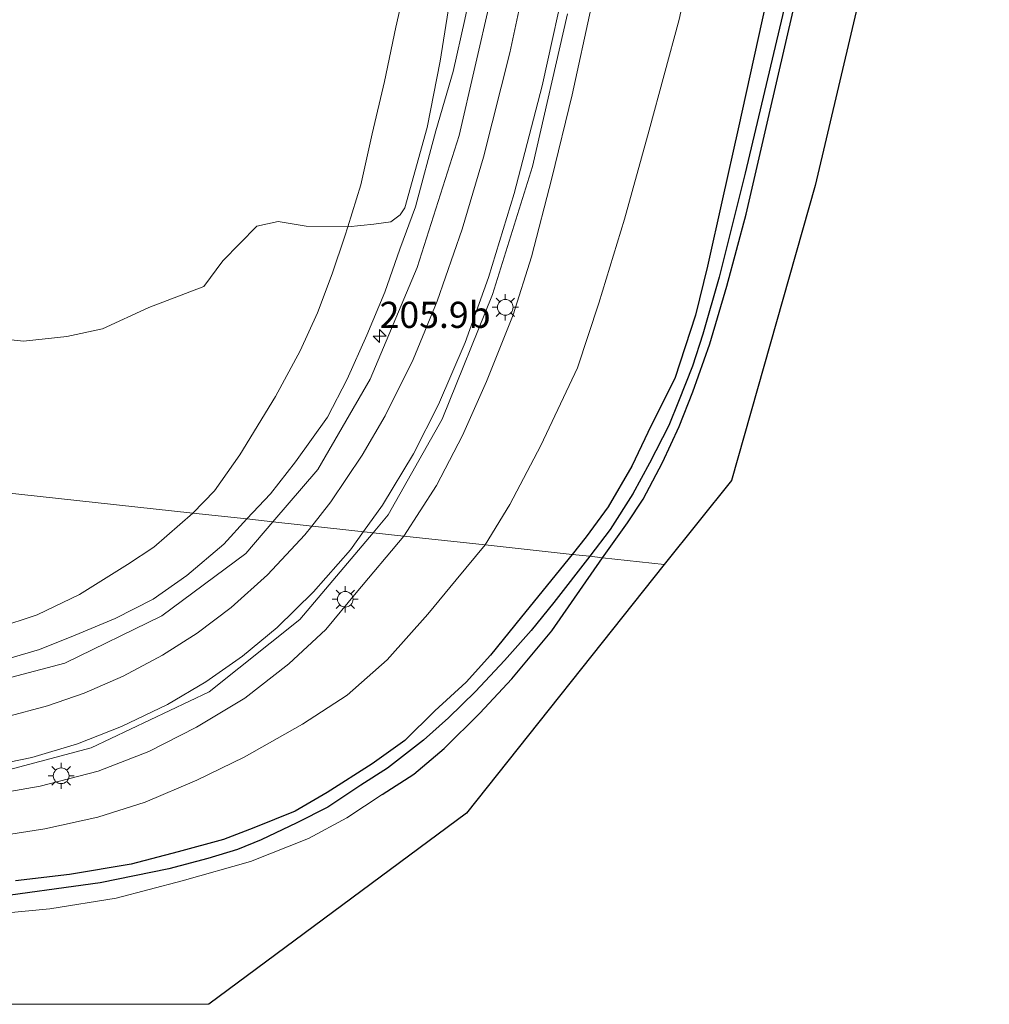
# Model space of a CAD drawing. Units: metres. Extents: x 196911 to 198562, y 468750 to 475000.
# Drawn here: x 198428 to 198520, y 468750 to 468844 of the extents above; entities that cross this region are included whole.
import ezdxf
from ezdxf.enums import TextEntityAlignment as Align

# ---------------------------------------------------------------- set-up
doc = ezdxf.new("R2010")
doc.units = ezdxf.units.M
doc.linetypes.add('IE-TERREINAFSCHEIDING', pattern=[10, 8, -2])
doc.layers.get('0').update_dxf_attribs({"lineweight": 25})
for name, color, linetype, lineweight in [('B-ME-AM-KILOMETR-S-B1', 7, 'Continuous', 18), ('B-ME-GR-BOMENSTRUIKEN-GV-B6', 93, 'Continuous', 18), ('B-ME-GW-INSTEEKWATERGANG-L-B1', 10, 'Continuous', 25), ('B-ME-GW-KRUINLIJN-L-B1', 93, 'Continuous', 18), ('B-ME-GW-TEENLIJN-L-B1', 93, 'Continuous', 18), ('B-ME-GW-WATERGANG-GREPPEL-L-B1', 10, 'Continuous', 25), ('B-ME-IE-GRASLAND-GV-B6', 93, 'Continuous', 18), ('B-ME-IE-GRONDWERKLIJN-GROND_INGERICHT-GV-B6', 253, 'Continuous', 18), ('B-ME-IE-HULPGEOMETRIE-L-B1', 53, 'Continuous', 18), ('B-ME-IE-MEUBILAIR_WEGMEUBILAIR-LICHTMAST-S-B1', 8, 'Continuous', 18), ('B-ME-IE-TERREINAFSCHEIDING-RASTERHEKWERK-L-B1', 8, 'IE-TERREINAFSCHEIDING', 18), ('B-ME-KG-KADASTRAAL-OPNAMEDTMGRENS-L-B1', 10, 'Continuous', 25), ('B-ME-VH-VERH_SOORT-BITUMEN-GV-B6', 8, 'IE-TERREINAFSCHEIDING-NATUURLIJK-HOUTWAL', 18), ('B-ME-VW-MARKERING-STREEP-015-L-B1', 7, 'Continuous', 18)]:
    doc.layers.add(name, color=color, linetype=linetype, lineweight=lineweight)
doc.styles.add('NLCS-ISO', font='NLCS-ISO.TTF')
doc.linetypes.add('IE-TERREINAFSCHEIDING-NATUURLIJK-HOUTWAL', pattern='A,7,-1.5,[67,NLCS.SHX,S=0.75,R=45,X=0,Y=0],-1.5,7,-1.5,[70,NLCS.SHX,S=0.75,R=0,X=0,Y=0],-1.5', length=20)

# ---------------------------------------------------------------- blocks, each defined once
blk = doc.blocks.new('hecto')
for p, q in [((0, 0.625), (-0.625, 0)), ((0, -0.625), (0, 0.625)), ((-0.625, 0), (0.625, 0)), ((0.625, 0), (0, -0.625))]:
    blk.add_line(p, q)
blk = doc.blocks.new('lantaarnpaal')
for p, q in [((0, 0.75), (0, 1.25)), ((-0.75, 0), (-1.25, 0)), ((-0.884, 0.884), (-0.53, 0.53)), ((0.53, 0.53), (0.884, 0.884)), ((0.75, 0), (1.25, 0)), ((-0.53, -0.53), (-0.884, -0.884)), ((0, -0.75), (0, -1.25)), ((0.53, -0.53), (0.884, -0.884))]:
    blk.add_line(p, q)
blk.add_circle((0, 0), 0.75)

msp = doc.modelspace()

# ---------------------------------------------------------------- linework, layer by layer
at = {"layer": 'B-ME-GR-BOMENSTRUIKEN-GV-B6'}
for points in [[(198465.064, 468849.593, 8.594), (198463.679, 468843.516, 8.597), (198462.615, 468838.318, 8.549), (198461.412, 468833.313, 8.363), (198460.334, 468828.439, 8.336), (198459.087, 468824.422, 8.312), (198455.098, 468824.496, 8.165), (198452.427, 468824.942, 8.165), (198450.382, 468824.483, 8.165), (198447.121, 468821.176, 8.12), (198445.301, 468818.711, 8.057), (198440.036, 468816.712, 8.063), (198435.601, 468814.645, 8.06), (198432.181, 468813.912, 8.027), (198428.036, 468813.491, 7.979), (198425.349, 468813.748, 7.943)], [(198469.37, 468849.35, 10.061), (198467.93, 468840.267, 9.956), (198466.67, 468833.936, 9.899), (198464.537, 468826.252, 9.887), (198464.084, 468825.569, 9.71), (198463.193, 468824.9, 9.515), (198461.589, 468824.661, 9.143), (198459.087, 468824.422, 8.312), (198460.334, 468828.439, 8.336), (198461.412, 468833.313, 8.363), (198462.615, 468838.318, 8.549), (198463.679, 468843.516, 8.597), (198465.064, 468849.593, 8.594)]]:
    msp.add_polyline3d(points, dxfattribs=at)
at = {"layer": 'B-ME-GW-INSTEEKWATERGANG-L-B1'}
for points in [[(198516.429, 468911.225, 8.129), (198515.152, 468910.921, 8.138), (198513.988, 468909.987, 8.165), (198513.319, 468908.657, 8.165), (198512.968, 468907.125, 8.156), (198512.023, 468903.638, 8.129), (198509.312, 468890.853, 8.063), (198506.386, 468877.976, 8.057), (198502.219, 468860.045, 8.021), (198499.525, 468847.737, 7.991), (198496.47, 468833.812, 7.949), (198494.962, 468827.094, 7.922), (198493.529, 468820.661, 7.898), (198492.383, 468815.973, 7.892), (198490.378, 468809.901, 7.817), (198488.128, 468805.401, 7.799), (198486.288, 468801.515, 7.799), (198483.999, 468797.615, 7.793), (198481.915, 468794.736, 7.775), (198480.578, 468793.065, 7.766)], [(198483.458, 468792.751, 7.796), (198485.877, 468796.078, 7.754), (198487.366, 468798.347, 7.76), (198489.228, 468801.86, 7.754), (198490.801, 468805.32, 7.769), (198492.115, 468808.622, 7.775), (198493.75, 468813.229, 7.793), (198495.364, 468818.725, 7.808), (198497.216, 468825.642, 7.796), (198499.33, 468834.755, 7.826), (198501.808, 468845.505, 7.85), (198504.53, 468856.824, 7.913), (198507.378, 468868.713, 7.958), (198510.175, 468880.912, 7.97), (198513.737, 468896.771, 8.111), (198515.628, 468905.442, 8.06), (198516.186, 468906.381, 8.06), (198517.054, 468906.828, 8.033), (198518.225, 468906.852, 8.027)], [(198480.578, 468793.065, 7.766), (198475.726, 468787.09, 7.754), (198472.732, 468783.432, 7.751), (198470.427, 468780.824, 7.739), (198467.434, 468778.097, 7.787), (198464.549, 468775.247, 7.748), (198461.422, 468773.021, 7.727), (198457.106, 468770.273, 7.712), (198454.051, 468768.495, 7.718), (198450.105, 468766.881, 7.709), (198447.174, 468765.787, 7.733), (198442.849, 468764.587, 7.727), (198438.336, 468763.43, 7.703), (198432.449, 468762.411, 7.7), (198427.278, 468761.829, 7.727)], [(198480.578, 468793.065, 7.766), (198475.726, 468787.09, 7.754), (198472.732, 468783.432, 7.751), (198470.427, 468780.824, 7.739), (198467.434, 468778.097, 7.787), (198464.549, 468775.247, 7.748), (198461.422, 468773.021, 7.727), (198457.106, 468770.273, 7.712), (198454.051, 468768.495, 7.718), (198450.105, 468766.881, 7.709), (198447.174, 468765.787, 7.733), (198442.849, 468764.587, 7.727), (198438.336, 468763.43, 7.703), (198432.449, 468762.411, 7.7), (198427.278, 468761.829, 7.727)], [(198462.383, 468770.075, 7.898), (198465.406, 468772.033, 7.907), (198468.317, 468774.471, 7.874), (198471.729, 468777.853, 7.844), (198474.802, 468781.152, 7.766), (198478.615, 468785.76, 7.778), (198483.458, 468792.751, 7.796)]]:
    msp.add_polyline3d(points, dxfattribs=at)
at = {"layer": 'B-ME-GW-KRUINLIJN-L-B1'}
for points in [[(198507.69, 468930.422, 12.443), (198503.152, 468931.504, 12.488), (198500.83, 468931.403, 12.527), (198498.712, 468930.545, 12.581), (198497.257, 468929.207, 12.62), (198495.818, 468927.658, 12.614), (198494.676, 468925.93, 12.611), (198493.699, 468923.152, 12.641), (198493.078, 468919.723, 12.626), (198492.687, 468916.251, 12.569), (198491.539, 468906.14, 12.341), (198489.922, 468891.432, 11.996), (198488.309, 468878.193, 11.585), (198486.197, 468865.528, 11.366), (198484.383, 468854.424, 11.096), (198482.392, 468845.419, 11.018), (198480.579, 468837.063, 10.793), (198478.608, 468829.075, 10.625), (198476.657, 468821.558, 10.457), (198474.906, 468815.991, 10.283), (198472.374, 468809.613, 10.19), (198470.078, 468804.458, 10.187), (198467.58, 468799.672, 10.091), (198464.45, 468794.824, 9.986)], [(198449.428, 468796.462, 9.587), (198451.676, 468798.865, 9.671), (198454.093, 468801.91, 9.698), (198457.128, 468806.199, 9.722), (198459.019, 468809.827, 9.773), (198460.919, 468814.064, 9.881), (198462.62, 468818.157, 9.965), (198464.083, 468822.296, 10.073), (198465.581, 468826.342, 10.208), (198467.499, 468833.617, 10.34), (198469.16, 468839.276, 10.448), (198470.299, 468844.277, 10.523), (198471.567, 468850.33, 10.616), (198472.858, 468858.269, 10.874), (198474.385, 468865.84, 11.054), (198475.952, 468874.505, 11.24), (198477.166, 468881.96, 11.435), (198478.359, 468891.343, 11.633), (198479.204, 468900.214, 11.798), (198479.752, 468906.349, 11.966), (198479.655, 468909.628, 12.059), (198479.309, 468912.176, 12.125)], [(198376.872, 468804.064, 8.393), (198380.227, 468798.461, 8.603), (198382.554, 468795.483, 8.63), (198384.539, 468793.261, 8.693), (198386.896, 468791.068, 8.687), (198389.908, 468788.859, 8.687), (198392.799, 468787.102, 8.699), (198395.89, 468785.34, 8.732), (198399.352, 468783.933, 8.783), (198403.036, 468782.802, 8.858), (198406.723, 468782.039, 8.897), (198409.993, 468781.611, 8.885), (198414.533, 468781.431, 8.906), (198418.58, 468781.703, 9.011), (198421.96, 468782.131, 9.014), (198426.644, 468783.102, 9.125), (198429.563, 468783.955, 9.176), (198432.995, 468785.331, 9.254), (198436.817, 468786.942, 9.299), (198440.455, 468788.794, 9.323), (198443.677, 468791.047, 9.401), (198447.234, 468794.033, 9.455), (198449.428, 468796.462, 9.587)], [(198464.45, 468794.824, 9.986), (198459.884, 468789.396, 9.932), (198456.975, 468785.885, 9.875), (198453.432, 468782.595, 9.836), (198449.231, 468779.293, 9.719), (198444.605, 468776.517, 9.638), (198440.041, 468774.185, 9.572), (198435.193, 468772.31, 9.512), (198429.625, 468770.874, 9.458), (198424.707, 468770.027, 9.419), (198418.738, 468769.303, 9.401), (198413.434, 468769.035, 9.308), (198408.768, 468769.237, 9.308), (198404.496, 468769.833, 9.299), (198400.848, 468770.347, 9.284), (198397.959, 468771.13, 9.281), (198393.33, 468772.869, 9.17), (198388.749, 468774.801, 9.11), (198385.756, 468776.452, 9.092), (198381.839, 468778.941, 9.068), (198376.983, 468782.909, 9.053), (198373.76, 468786.06, 9.062), (198370.796, 468789.499, 9.095), (198367.517, 468794.218, 9.032)]]:
    msp.add_polyline3d(points, dxfattribs=at)
at = {"layer": 'B-ME-GW-TEENLIJN-L-B1'}
for points in [[(198472.236, 468793.975, 8.099), (198474.61, 468797.838, 8.174), (198477.577, 468803.488, 8.081), (198481.086, 468810.909, 8.09), (198483.108, 468817.107, 8.132), (198485.575, 468825.147, 8.141), (198487.948, 468833.672, 8.129), (198490.795, 468844.26, 8.144), (198493.633, 468857.294, 8.24), (198496.177, 468869.963, 8.312), (198497.862, 468878.93, 8.324), (198499.538, 468887.869, 8.273), (198501.161, 468896.634, 8.285), (198502.617, 468904.077, 8.297), (198503.513, 468910.211, 8.327), (198503.833, 468914.004, 8.438), (198504.055, 468916.59, 8.531), (198504.531, 468918.018, 8.525), (198505.639, 468919.402, 8.528), (198507.528, 468920.085, 8.528), (198509.244, 468919.845, 8.525), (198516.036, 468918.14, 8.504)], [(198465.064, 468849.593, 8.594), (198463.679, 468843.516, 8.597), (198462.615, 468838.318, 8.549), (198461.412, 468833.313, 8.363), (198460.334, 468828.439, 8.336), (198459.087, 468824.422, 8.312), (198458.806, 468823.518, 8.333), (198457.581, 468819.922, 8.333), (198456.182, 468816.184, 8.318), (198454.514, 468812.561, 8.282), (198452.168, 468808.169, 8.282), (198448.743, 468802.604, 8.255), (198446.314, 468799.151, 8.288), (198444.24, 468797.027, 8.273)], [(198444.24, 468797.027, 8.273), (198440.52, 468793.743, 8.222), (198437.986, 468792.094, 8.195), (198433.404, 468789.237, 8.237), (198429.36, 468787.275, 8.228), (198425.467, 468785.992, 8.213), (198422.135, 468785.198, 8.093), (198418.729, 468784.515, 8.084), (198414.402, 468784.013, 8.039), (198410.3, 468784.132, 8.021), (198407.044, 468784.576, 8.015), (198403.581, 468785.359, 8.021), (198400.507, 468786.249, 8.009), (198396.849, 468787.753, 8), (198394.196, 468789.257, 7.991), (198391.4, 468791.05, 7.982), (198387.584, 468793.545, 7.997), (198384.625, 468796.063, 8.06), (198380.945, 468799.916, 8.165), (198376.872, 468804.064, 8.393)], [(198425.767, 468766.134, 8.039), (198430.086, 468766.788, 8.075), (198435.165, 468767.925, 8.114), (198439.689, 468769.364, 8.087), (198444.623, 468771.457, 8.057), (198449.159, 468773.663, 8.099), (198454.741, 468776.817, 8.069), (198459.031, 468779.6, 8.039), (198462.862, 468782.988, 8.036), (198466.736, 468787.33, 8.051), (198469.466, 468790.622, 8.051), (198472.236, 468793.975, 8.099)]]:
    msp.add_polyline3d(points, dxfattribs=at)
at = {"layer": 'B-ME-GW-WATERGANG-GREPPEL-L-B1'}
for points in [[(198515.078, 468906.974, 6.749), (198514.106, 468903.552, 6.746), (198510.743, 468888.096, 6.746), (198506.654, 468870.966, 6.746), (198501.834, 468849.517, 6.746), (198497.136, 468829.567, 6.746), (198494.622, 468819.611, 6.746), (198493.063, 468814.159, 6.746), (198492.089, 468811.098, 6.746), (198490.733, 468807.685, 6.746), (198489.825, 468805.419, 6.746), (198487.961, 468801.797, 6.746), (198486.368, 468798.851, 6.746), (198484.19, 468795.442, 6.746), (198482.266, 468792.881, 6.746)], [(198482.266, 468792.881, 6.746), (198478.804, 468788.455, 6.746), (198476.646, 468785.783, 6.746), (198474.087, 468782.913, 6.746), (198471.318, 468779.951, 6.746), (198468.712, 468777.434, 6.746), (198466.332, 468775.276, 6.746), (198462.901, 468772.619, 6.746), (198460.327, 468770.974, 6.746), (198457.163, 468768.863, 6.746), (198454.204, 468767.374, 6.746), (198450.796, 468765.753, 6.746), (198448.534, 468764.833, 6.746), (198445.691, 468763.954, 6.806), (198441.953, 468762.971, 6.821), (198435.387, 468761.625, 6.821), (198424.221, 468760.11, 6.821)]]:
    msp.add_polyline3d(points, dxfattribs=at)
at = {"layer": 'B-ME-IE-GRASLAND-GV-B6'}
for points in [[(198483.458, 468792.751, 7.796), (198482.266, 468792.881, 6.746), (198484.19, 468795.442, 6.746), (198486.368, 468798.851, 6.746), (198487.961, 468801.797, 6.746), (198489.825, 468805.419, 6.746), (198490.733, 468807.685, 6.746), (198492.089, 468811.098, 6.746), (198493.063, 468814.159, 6.746), (198494.622, 468819.611, 6.746), (198497.136, 468829.567, 6.746), (198501.834, 468849.517, 6.746)], [(198501.834, 468849.517, 6.746), (198497.136, 468829.567, 6.746), (198494.622, 468819.611, 6.746), (198493.063, 468814.159, 6.746), (198492.089, 468811.098, 6.746), (198490.733, 468807.685, 6.746), (198489.825, 468805.419, 6.746), (198487.961, 468801.797, 6.746), (198486.368, 468798.851, 6.746), (198484.19, 468795.442, 6.746), (198482.266, 468792.881, 6.746)], [(198449.428, 468796.462, 9.587), (198444.24, 468797.027, 8.273), (198446.314, 468799.151, 8.288), (198448.743, 468802.604, 8.255), (198452.168, 468808.169, 8.282), (198454.514, 468812.561, 8.282), (198456.182, 468816.184, 8.318), (198457.581, 468819.922, 8.333), (198458.806, 468823.518, 8.333), (198459.087, 468824.422, 8.312), (198461.589, 468824.661, 9.143), (198463.193, 468824.9, 9.515), (198464.084, 468825.569, 9.71), (198464.537, 468826.252, 9.887), (198466.67, 468833.936, 9.899), (198467.93, 468840.267, 9.956), (198469.37, 468849.35, 10.061)], [(198499.525, 468847.737, 7.991), (198496.47, 468833.812, 7.949), (198494.962, 468827.094, 7.922), (198493.529, 468820.661, 7.898), (198492.383, 468815.973, 7.892), (198490.378, 468809.901, 7.817), (198488.128, 468805.401, 7.799), (198486.288, 468801.515, 7.799), (198483.999, 468797.615, 7.793), (198481.915, 468794.736, 7.775), (198480.578, 468793.065, 7.766)], [(198482.266, 468792.881, 6.746), (198480.578, 468793.065, 7.766), (198481.915, 468794.736, 7.775), (198483.999, 468797.615, 7.793), (198486.288, 468801.515, 7.799), (198488.128, 468805.401, 7.799), (198490.378, 468809.901, 7.817), (198492.383, 468815.973, 7.892), (198493.529, 468820.661, 7.898), (198494.962, 468827.094, 7.922), (198496.47, 468833.812, 7.949), (198499.525, 468847.737, 7.991)], [(198472.743, 468846.218, 10.769), (198469.736, 468833.166, 10.513), (198465.723, 468820.514, 10.213), (198461.239, 468809.824, 10.042), (198456.213, 468801.177, 9.8), (198451.919, 468796.19, 9.692), (198449.428, 468796.462, 9.587), (198451.676, 468798.865, 9.671), (198454.093, 468801.91, 9.698), (198457.128, 468806.199, 9.722), (198459.019, 468809.827, 9.773), (198460.919, 468814.064, 9.881), (198462.62, 468818.157, 9.965), (198464.083, 468822.296, 10.073), (198465.581, 468826.342, 10.208), (198467.499, 468833.617, 10.34), (198469.16, 468839.276, 10.448), (198470.299, 468844.277, 10.523)], [(198464.45, 468794.824, 9.986), (198461.517, 468795.144, 10.183), (198462.965, 468796.857, 10.21), (198468.112, 468806.001, 10.382), (198472.936, 468817.936, 10.562), (198476.757, 468830.203, 10.795), (198480.111, 468844.794, 11.067)], [(198482.392, 468845.419, 11.018), (198480.579, 468837.063, 10.793), (198478.608, 468829.075, 10.625), (198476.657, 468821.558, 10.457), (198474.906, 468815.991, 10.283), (198472.374, 468809.613, 10.19), (198470.078, 468804.458, 10.187), (198467.58, 468799.672, 10.091), (198464.45, 468794.824, 9.986)], [(198472.236, 468793.975, 8.099), (198464.45, 468794.824, 9.986), (198467.58, 468799.672, 10.091), (198470.078, 468804.458, 10.187), (198472.374, 468809.613, 10.19), (198474.906, 468815.991, 10.283), (198476.657, 468821.558, 10.457), (198478.608, 468829.075, 10.625), (198480.579, 468837.063, 10.793), (198482.392, 468845.419, 11.018)], [(198501.808, 468845.505, 7.85), (198499.33, 468834.755, 7.826), (198497.216, 468825.642, 7.796), (198495.364, 468818.725, 7.808), (198493.75, 468813.229, 7.793), (198492.115, 468808.622, 7.775), (198490.801, 468805.32, 7.769), (198489.228, 468801.86, 7.754), (198487.366, 468798.347, 7.76), (198485.877, 468796.078, 7.754), (198483.458, 468792.751, 7.796)], [(198470.299, 468844.277, 10.523), (198469.16, 468839.276, 10.448), (198467.499, 468833.617, 10.34), (198465.581, 468826.342, 10.208), (198464.083, 468822.296, 10.073), (198462.62, 468818.157, 9.965), (198460.919, 468814.064, 9.881), (198459.019, 468809.827, 9.773), (198457.128, 468806.199, 9.722), (198454.093, 468801.91, 9.698), (198451.676, 468798.865, 9.671), (198449.428, 468796.462, 9.587)], [(198480.578, 468793.065, 7.766), (198472.236, 468793.975, 8.099), (198474.61, 468797.838, 8.174), (198477.577, 468803.488, 8.081), (198481.086, 468810.909, 8.09), (198483.108, 468817.107, 8.132), (198485.575, 468825.147, 8.141), (198487.948, 468833.672, 8.129), (198490.795, 468844.26, 8.144)], [(198490.795, 468844.26, 8.144), (198487.948, 468833.672, 8.129), (198485.575, 468825.147, 8.141), (198483.108, 468817.107, 8.132), (198481.086, 468810.909, 8.09), (198477.577, 468803.488, 8.081), (198474.61, 468797.838, 8.174), (198472.236, 468793.975, 8.099)], [(198425.349, 468813.748, 7.943), (198428.036, 468813.491, 7.979), (198432.181, 468813.912, 8.027), (198435.601, 468814.645, 8.06), (198440.036, 468816.712, 8.063), (198445.301, 468818.711, 8.057), (198447.121, 468821.176, 8.12), (198450.382, 468824.483, 8.165), (198452.427, 468824.942, 8.165), (198455.098, 468824.496, 8.165), (198459.087, 468824.422, 8.312), (198458.806, 468823.518, 8.333), (198457.581, 468819.922, 8.333), (198456.182, 468816.184, 8.318), (198454.514, 468812.561, 8.282), (198452.168, 468808.169, 8.282), (198448.743, 468802.604, 8.255), (198446.314, 468799.151, 8.288), (198444.24, 468797.027, 8.273), (198372.919, 468804.803, 8.759)], [(198372.919, 468804.803, 8.759), (198444.24, 468797.027, 8.273), (198440.52, 468793.743, 8.222), (198437.986, 468792.094, 8.195), (198433.404, 468789.237, 8.237), (198429.36, 468787.275, 8.228), (198425.467, 468785.992, 8.213)], [(198425.467, 468785.992, 8.213), (198429.36, 468787.275, 8.228), (198433.404, 468789.237, 8.237), (198437.986, 468792.094, 8.195), (198440.52, 468793.743, 8.222), (198444.24, 468797.027, 8.273), (198449.428, 468796.462, 9.587), (198447.234, 468794.033, 9.455), (198443.677, 468791.047, 9.401), (198440.455, 468788.794, 9.323), (198436.817, 468786.942, 9.299), (198432.995, 468785.331, 9.254), (198429.563, 468783.955, 9.176), (198426.644, 468783.102, 9.125)], [(198426.644, 468783.102, 9.125), (198429.563, 468783.955, 9.176), (198432.995, 468785.331, 9.254), (198436.817, 468786.942, 9.299), (198440.455, 468788.794, 9.323), (198443.677, 468791.047, 9.401), (198447.234, 468794.033, 9.455), (198449.428, 468796.462, 9.587), (198451.919, 468796.19, 9.692), (198449.314, 468793.165, 9.627), (198441.285, 468787.177, 9.486), (198431.99, 468782.669, 9.345)], [(198424.654, 468771.943, 9.622), (198434.51, 468774.55, 9.762), (198445.801, 468779.895, 9.883), (198454.496, 468786.836, 10.05), (198461.517, 468795.144, 10.183), (198464.45, 468794.824, 9.986), (198459.884, 468789.396, 9.932), (198456.975, 468785.885, 9.875), (198453.432, 468782.595, 9.836), (198449.231, 468779.293, 9.719), (198444.605, 468776.517, 9.638), (198440.041, 468774.185, 9.572), (198435.193, 468772.31, 9.512), (198429.625, 468770.874, 9.458), (198424.707, 468770.027, 9.419)], [(198424.654, 468771.943, 9.622), (198434.51, 468774.55, 9.762), (198445.801, 468779.895, 9.883), (198454.496, 468786.836, 10.05), (198461.517, 468795.144, 10.183), (198464.45, 468794.824, 9.986), (198459.884, 468789.396, 9.932), (198456.975, 468785.885, 9.875), (198453.432, 468782.595, 9.836), (198449.231, 468779.293, 9.719), (198444.605, 468776.517, 9.638), (198440.041, 468774.185, 9.572), (198435.193, 468772.31, 9.512), (198429.625, 468770.874, 9.458), (198424.707, 468770.027, 9.419)], [(198424.707, 468770.027, 9.419), (198429.625, 468770.874, 9.458), (198435.193, 468772.31, 9.512), (198440.041, 468774.185, 9.572), (198444.605, 468776.517, 9.638), (198449.231, 468779.293, 9.719), (198453.432, 468782.595, 9.836), (198456.975, 468785.885, 9.875), (198459.884, 468789.396, 9.932), (198464.45, 468794.824, 9.986), (198472.236, 468793.975, 8.099), (198469.466, 468790.622, 8.051), (198466.736, 468787.33, 8.051), (198462.862, 468782.988, 8.036), (198459.031, 468779.6, 8.039), (198454.741, 468776.817, 8.069), (198449.159, 468773.663, 8.099), (198444.623, 468771.457, 8.057), (198439.689, 468769.364, 8.087), (198435.165, 468767.925, 8.114), (198430.086, 468766.788, 8.075), (198425.767, 468766.134, 8.039)], [(198425.767, 468766.134, 8.039), (198430.086, 468766.788, 8.075), (198435.165, 468767.925, 8.114), (198439.689, 468769.364, 8.087), (198444.623, 468771.457, 8.057), (198449.159, 468773.663, 8.099), (198454.741, 468776.817, 8.069), (198459.031, 468779.6, 8.039), (198462.862, 468782.988, 8.036), (198466.736, 468787.33, 8.051), (198469.466, 468790.622, 8.051), (198472.236, 468793.975, 8.099), (198480.578, 468793.065, 7.766), (198475.726, 468787.09, 7.754), (198472.732, 468783.432, 7.751), (198470.427, 468780.824, 7.739), (198467.434, 468778.097, 7.787), (198464.549, 468775.247, 7.748), (198461.422, 468773.021, 7.727), (198457.106, 468770.273, 7.712), (198454.051, 468768.495, 7.718), (198450.105, 468766.881, 7.709), (198447.174, 468765.787, 7.733), (198442.849, 468764.587, 7.727), (198438.336, 468763.43, 7.703), (198432.449, 468762.411, 7.7), (198427.278, 468761.829, 7.727)], [(198425.767, 468766.134, 8.039), (198430.086, 468766.788, 8.075), (198435.165, 468767.925, 8.114), (198439.689, 468769.364, 8.087), (198444.623, 468771.457, 8.057), (198449.159, 468773.663, 8.099), (198454.741, 468776.817, 8.069), (198459.031, 468779.6, 8.039), (198462.862, 468782.988, 8.036), (198466.736, 468787.33, 8.051), (198469.466, 468790.622, 8.051), (198472.236, 468793.975, 8.099), (198480.578, 468793.065, 7.766), (198475.726, 468787.09, 7.754), (198472.732, 468783.432, 7.751), (198470.427, 468780.824, 7.739), (198467.434, 468778.097, 7.787), (198464.549, 468775.247, 7.748), (198461.422, 468773.021, 7.727), (198457.106, 468770.273, 7.712), (198454.051, 468768.495, 7.718), (198450.105, 468766.881, 7.709), (198447.174, 468765.787, 7.733), (198442.849, 468764.587, 7.727), (198438.336, 468763.43, 7.703), (198432.449, 468762.411, 7.7), (198427.278, 468761.829, 7.727)], [(198427.278, 468761.829, 7.727), (198432.449, 468762.411, 7.7), (198438.336, 468763.43, 7.703), (198442.849, 468764.587, 7.727), (198447.174, 468765.787, 7.733), (198450.105, 468766.881, 7.709), (198454.051, 468768.495, 7.718), (198457.106, 468770.273, 7.712), (198461.422, 468773.021, 7.727), (198464.549, 468775.247, 7.748), (198467.434, 468778.097, 7.787), (198470.427, 468780.824, 7.739), (198472.732, 468783.432, 7.751), (198475.726, 468787.09, 7.754), (198480.578, 468793.065, 7.766), (198482.266, 468792.881, 6.746), (198478.804, 468788.455, 6.746), (198476.646, 468785.783, 6.746), (198474.087, 468782.913, 6.746), (198471.318, 468779.951, 6.746), (198468.712, 468777.434, 6.746), (198466.332, 468775.276, 6.746), (198462.901, 468772.619, 6.746), (198460.327, 468770.974, 6.746), (198457.163, 468768.863, 6.746), (198454.204, 468767.374, 6.746), (198450.796, 468765.753, 6.746), (198448.534, 468764.833, 6.746), (198445.691, 468763.954, 6.806), (198441.953, 468762.971, 6.821), (198435.387, 468761.625, 6.821), (198424.221, 468760.11, 6.821)], [(198427.278, 468761.829, 7.727), (198432.449, 468762.411, 7.7), (198438.336, 468763.43, 7.703), (198442.849, 468764.587, 7.727), (198447.174, 468765.787, 7.733), (198450.105, 468766.881, 7.709), (198454.051, 468768.495, 7.718), (198457.106, 468770.273, 7.712), (198461.422, 468773.021, 7.727), (198464.549, 468775.247, 7.748), (198467.434, 468778.097, 7.787), (198470.427, 468780.824, 7.739), (198472.732, 468783.432, 7.751), (198475.726, 468787.09, 7.754), (198480.578, 468793.065, 7.766), (198482.266, 468792.881, 6.746), (198478.804, 468788.455, 6.746), (198476.646, 468785.783, 6.746), (198474.087, 468782.913, 6.746), (198471.318, 468779.951, 6.746), (198468.712, 468777.434, 6.746), (198466.332, 468775.276, 6.746), (198462.901, 468772.619, 6.746), (198460.327, 468770.974, 6.746), (198457.163, 468768.863, 6.746), (198454.204, 468767.374, 6.746), (198450.796, 468765.753, 6.746), (198448.534, 468764.833, 6.746), (198445.691, 468763.954, 6.806), (198441.953, 468762.971, 6.821), (198435.387, 468761.625, 6.821), (198424.221, 468760.11, 6.821)], [(198424.221, 468760.11, 6.821), (198435.387, 468761.625, 6.821), (198441.953, 468762.971, 6.821), (198445.691, 468763.954, 6.806), (198448.534, 468764.833, 6.746), (198450.796, 468765.753, 6.746), (198454.204, 468767.374, 6.746), (198457.163, 468768.863, 6.746), (198460.327, 468770.974, 6.746), (198462.901, 468772.619, 6.746), (198466.332, 468775.276, 6.746), (198468.712, 468777.434, 6.746), (198471.318, 468779.951, 6.746), (198474.087, 468782.913, 6.746), (198476.646, 468785.783, 6.746), (198478.804, 468788.455, 6.746), (198482.266, 468792.881, 6.746), (198483.458, 468792.751, 7.796), (198478.615, 468785.76, 7.778), (198474.802, 468781.152, 7.766), (198471.729, 468777.853, 7.844), (198468.317, 468774.471, 7.874), (198465.406, 468772.033, 7.907), (198462.383, 468770.075, 7.898), (198459.003, 468767.862, 7.724), (198455.317, 468765.86, 7.622), (198449.782, 468763.671, 7.595), (198443.225, 468761.806, 7.583), (198436.914, 468760.157, 7.571), (198430.572, 468759.149, 7.592), (198426.875, 468758.779, 7.604)], [(198424.221, 468760.11, 6.821), (198435.387, 468761.625, 6.821), (198441.953, 468762.971, 6.821), (198445.691, 468763.954, 6.806), (198448.534, 468764.833, 6.746), (198450.796, 468765.753, 6.746), (198454.204, 468767.374, 6.746), (198457.163, 468768.863, 6.746), (198460.327, 468770.974, 6.746), (198462.901, 468772.619, 6.746), (198466.332, 468775.276, 6.746), (198468.712, 468777.434, 6.746), (198471.318, 468779.951, 6.746), (198474.087, 468782.913, 6.746), (198476.646, 468785.783, 6.746), (198478.804, 468788.455, 6.746), (198482.266, 468792.881, 6.746), (198483.458, 468792.751, 7.796), (198478.615, 468785.76, 7.778), (198474.802, 468781.152, 7.766), (198471.729, 468777.853, 7.844), (198468.317, 468774.471, 7.874), (198465.406, 468772.033, 7.907), (198462.383, 468770.075, 7.898), (198459.003, 468767.862, 7.724), (198455.317, 468765.86, 7.622), (198449.782, 468763.671, 7.595), (198443.225, 468761.806, 7.583), (198436.914, 468760.157, 7.571), (198430.572, 468759.149, 7.592), (198426.875, 468758.779, 7.604)], [(198431.99, 468782.669, 9.345), (198423.399, 468780.398, 9.226)]]:
    msp.add_polyline3d(points, dxfattribs=at)
at = {"layer": 'B-ME-IE-GRONDWERKLIJN-GROND_INGERICHT-GV-B6'}
for points in [[(198489.377, 468792.106, 7.562), (198483.458, 468792.751, 7.796), (198485.877, 468796.078, 7.754), (198487.366, 468798.347, 7.76), (198489.228, 468801.86, 7.754), (198490.801, 468805.32, 7.769), (198492.115, 468808.622, 7.775), (198493.75, 468813.229, 7.793), (198495.364, 468818.725, 7.808), (198497.216, 468825.642, 7.796), (198499.33, 468834.755, 7.826), (198501.808, 468845.505, 7.85), (198504.53, 468856.824, 7.913), (198507.378, 468868.713, 7.958), (198510.175, 468880.912, 7.97), (198513.737, 468896.771, 8.111), (198515.628, 468905.442, 8.06), (198516.186, 468906.381, 8.06), (198517.054, 468906.828, 8.033), (198518.225, 468906.852, 8.027), (198520.497, 468899.087, 8.06), (198503.812, 468828.374, 7.739), (198495.821, 468800.124, 7.658), (198489.377, 468792.106, 7.562)], [(198426.875, 468758.779, 7.604), (198430.572, 468759.149, 7.592), (198436.914, 468760.157, 7.571), (198443.225, 468761.806, 7.583), (198449.782, 468763.671, 7.595), (198455.317, 468765.86, 7.622), (198459.003, 468767.862, 7.724), (198462.383, 468770.075, 7.898), (198465.406, 468772.033, 7.907), (198468.317, 468774.471, 7.874), (198471.729, 468777.853, 7.844), (198474.802, 468781.152, 7.766), (198478.615, 468785.76, 7.778), (198483.458, 468792.751, 7.796), (198489.377, 468792.106, 7.562), (198470.436, 468768.306, 7.628), (198445.7786, 468750, 7.5531), (198352.5961, 468750, 7.6206)], [(198426.875, 468758.779, 7.604), (198430.572, 468759.149, 7.592), (198436.914, 468760.157, 7.571), (198443.225, 468761.806, 7.583), (198449.782, 468763.671, 7.595), (198455.317, 468765.86, 7.622), (198459.003, 468767.862, 7.724), (198462.383, 468770.075, 7.898), (198465.406, 468772.033, 7.907), (198468.317, 468774.471, 7.874), (198471.729, 468777.853, 7.844), (198474.802, 468781.152, 7.766), (198478.615, 468785.76, 7.778), (198483.458, 468792.751, 7.796), (198489.377, 468792.106, 7.562), (198470.436, 468768.306, 7.628), (198445.7786, 468750, 7.5531), (198352.5961, 468750, 7.6206)]]:
    msp.add_polyline3d(points, dxfattribs=at)
at = {"layer": 'B-ME-IE-HULPGEOMETRIE-L-B1'}
msp.add_polyline3d([(198372.919, 468804.803, 8.759), (198444.24, 468797.027, 8.273), (198449.428, 468796.462, 9.587), (198451.919, 468796.19, 9.692), (198461.517, 468795.144, 10.183), (198464.45, 468794.824, 9.986), (198472.236, 468793.975, 8.099), (198480.578, 468793.065, 7.766), (198482.266, 468792.881, 6.746), (198483.458, 468792.751, 7.796), (198489.377, 468792.106, 7.562)], dxfattribs=at)
at = {"layer": 'B-ME-IE-TERREINAFSCHEIDING-RASTERHEKWERK-L-B1'}
msp.add_polyline3d([(198352.5961, 468750, 7.6206), (198353.146, 468752.372, 7.616), (198355.342, 468762.153, 7.607), (198356.413, 468766.357, 7.607), (198361.642, 468765.37, 7.634), (198369.367, 468764.225, 7.565), (198380.558, 468762.398, 7.568), (198389.098, 468760.688, 7.577), (198395.943, 468759.57, 7.583), (198402.617, 468758.808, 7.598), (198409.635, 468758.369, 7.61), (198415.702, 468758.208, 7.553), (198419.732, 468758.352, 7.562), (198426.875, 468758.779, 7.604), (198430.572, 468759.149, 7.592), (198436.914, 468760.157, 7.571), (198443.225, 468761.806, 7.583), (198449.782, 468763.671, 7.595), (198455.317, 468765.86, 7.622), (198459.003, 468767.862, 7.724), (198462.383, 468770.075, 7.898)], dxfattribs=at)
msp.add_polyline3d([(198352.5961, 468750, 7.6206), (198353.146, 468752.372, 7.616), (198355.342, 468762.153, 7.607), (198356.413, 468766.357, 7.607), (198361.642, 468765.37, 7.634), (198369.367, 468764.225, 7.565), (198380.558, 468762.398, 7.568), (198389.098, 468760.688, 7.577), (198395.943, 468759.57, 7.583), (198402.617, 468758.808, 7.598), (198409.635, 468758.369, 7.61), (198415.702, 468758.208, 7.553), (198419.732, 468758.352, 7.562), (198426.875, 468758.779, 7.604), (198430.572, 468759.149, 7.592), (198436.914, 468760.157, 7.571), (198443.225, 468761.806, 7.583), (198449.782, 468763.671, 7.595), (198455.317, 468765.86, 7.622), (198459.003, 468767.862, 7.724), (198462.383, 468770.075, 7.898)], dxfattribs=at)
at = {"layer": 'B-ME-KG-KADASTRAAL-OPNAMEDTMGRENS-L-B1'}
msp.add_polyline3d([(198520.497, 468899.087, 8.06), (198503.812, 468828.374, 7.739), (198495.821, 468800.124, 7.658), (198489.377, 468792.106, 7.562), (198470.436, 468768.306, 7.628), (198445.7786, 468750, 7.5531)], dxfattribs=at)
msp.add_polyline3d([(198520.497, 468899.087, 8.06), (198503.812, 468828.374, 7.739), (198495.821, 468800.124, 7.658), (198489.377, 468792.106, 7.562), (198470.436, 468768.306, 7.628), (198445.7786, 468750, 7.5531)], dxfattribs=at)
msp.add_polyline3d([(198520.497, 468899.087, 8.06), (198503.812, 468828.374, 7.739), (198495.821, 468800.124, 7.658), (198489.377, 468792.106, 7.562), (198470.436, 468768.306, 7.628), (198445.7786, 468750, 7.5531)], dxfattribs=at)
msp.add_polyline3d([(198520.497, 468899.087, 8.06), (198503.812, 468828.374, 7.739), (198495.821, 468800.124, 7.658), (198489.377, 468792.106, 7.562), (198470.436, 468768.306, 7.628), (198445.7786, 468750, 7.5531)], dxfattribs=at)
msp.add_polyline3d([(198520.497, 468899.087, 8.06), (198503.812, 468828.374, 7.739), (198495.821, 468800.124, 7.658), (198489.377, 468792.106, 7.562), (198470.436, 468768.306, 7.628), (198445.7786, 468750, 7.5531)], dxfattribs=at)
msp.add_polyline3d([(198520.497, 468899.087, 8.06), (198503.812, 468828.374, 7.739), (198495.821, 468800.124, 7.658), (198489.377, 468792.106, 7.562), (198470.436, 468768.306, 7.628), (198445.7786, 468750, 7.5531)], dxfattribs=at)
msp.add_polyline3d([(198520.497, 468899.087, 8.06), (198503.812, 468828.374, 7.739), (198495.821, 468800.124, 7.658), (198489.377, 468792.106, 7.562), (198470.436, 468768.306, 7.628), (198445.7786, 468750, 7.5531)], dxfattribs=at)
at = {"layer": 'B-ME-VH-VERH_SOORT-BITUMEN-GV-B6'}
for points in [[(198461.517, 468795.144, 10.183), (198451.919, 468796.19, 9.692), (198456.213, 468801.177, 9.8), (198461.239, 468809.824, 10.042), (198465.723, 468820.514, 10.213), (198469.736, 468833.166, 10.513), (198472.743, 468846.218, 10.769)], [(198480.111, 468844.794, 11.067), (198476.757, 468830.203, 10.795), (198472.936, 468817.936, 10.562), (198468.112, 468806.001, 10.382), (198462.965, 468796.857, 10.21), (198461.517, 468795.144, 10.183)], [(198423.399, 468780.398, 9.226), (198431.99, 468782.669, 9.345), (198441.285, 468787.177, 9.486), (198449.314, 468793.165, 9.627), (198451.919, 468796.19, 9.692), (198461.517, 468795.144, 10.183), (198454.496, 468786.836, 10.05), (198445.801, 468779.895, 9.883), (198434.51, 468774.55, 9.762), (198424.654, 468771.943, 9.622)]]:
    msp.add_polyline3d(points, dxfattribs=at)
at = {"layer": 'B-ME-VW-MARKERING-STREEP-015-L-B1'}
for points in [[(198492.0057, 468938.4923, 13.2253), (198491.9495, 468938.2896, 13.2214), (198491.4068, 468935.6774, 13.1648), (198490.7475, 468931.797, 13.0673), (198490.2968, 468928.3542, 12.9732), (198490.0254, 468925.1858, 12.8869), (198489.8652, 468923.3523, 12.8352), (198489.2112, 468915.5444, 12.6328), (198486.4736, 468888.2327, 11.987), (198485.1418, 468877.5937, 11.7288), (198483.364, 468866.342, 11.4834), (198480.2249, 468849.3688, 11.1283), (198477.69, 468837.901, 10.8927), (198475.0086, 468827.605, 10.6871), (198472.5596, 468819.5582, 10.5417), (198470.3321, 468813.364, 10.4342), (198467.7727, 468807.4227, 10.3305), (198465.3633, 468802.6871, 10.2467), (198462.4066, 468797.7691, 10.1665), (198460.5851, 468795.2456, 10.1266)], [(198455.6495, 468795.7834, 9.8853), (198457.4698, 468798.0896, 9.9263), (198460.4608, 468802.5522, 10.0183), (198462.6635, 468806.3371, 10.1052), (198465.3321, 468811.7294, 10.2162), (198467.651, 468817.3178, 10.3118), (198470.0477, 468824.2055, 10.4513), (198472.0884, 468831.0831, 10.5772), (198474.6117, 468841.0799, 10.7823), (198476.8147, 468851.3859, 10.9991), (198479.0768, 468864.0237, 11.2721), (198481.5542, 468879.1115, 11.6049), (198482.9597, 468890.0364, 11.8661), (198485.5773, 468917.0074, 12.5114), (198485.796, 468919.366, 12.581)], [(198426.2958, 468777.4856, 9.4293), (198430.3548, 468778.5578, 9.4849), (198433.8623, 468779.7821, 9.5312), (198437.5926, 468781.4135, 9.5801), (198441.3357, 468783.419, 9.6322), (198444.6756, 468785.5397, 9.6822), (198447.9063, 468787.9852, 9.7338), (198451.406, 468791.116, 9.7971), (198454.983, 468794.939, 9.8703), (198455.6495, 468795.7834, 9.8853)], [(198460.5851, 468795.2456, 10.1266), (198459.3375, 468793.517, 10.0993), (198455.8137, 468789.4847, 10.0345), (198452.3131, 468786.0698, 9.9685), (198449.0076, 468783.3379, 9.9075), (198445.4909, 468780.8692, 9.8486), (198441.8251, 468778.6945, 9.7957), (198437.4379, 468776.5874, 9.7454), (198433.2239, 468774.9315, 9.6977), (198428.8515, 468773.6327, 9.6456), (198424.6123, 468772.7609, 9.5932)]]:
    msp.add_polyline3d(points, dxfattribs=at)

# ---------------------------------------------------------------- block references
at = {"layer": 'B-ME-AM-KILOMETR-S-B1', "rotation": 90}
msp.add_blockref('hecto', (198462.136, 468813.965, 9.914), dxfattribs=at)
at = {"layer": 'B-ME-IE-MEUBILAIR_WEGMEUBILAIR-LICHTMAST-S-B1', "rotation": 90}
for p in [(198474.166, 468816.715, 10.454), (198458.843, 468788.769, 9.971), (198431.648, 468771.87, 9.557)]:
    msp.add_blockref('lantaarnpaal', p, dxfattribs=at)

# ---------------------------------------------------------------- texts
at = {"layer": 'B-ME-AM-KILOMETR-S-B1', "ltscale": 0.2, "style": 'NLCS-ISO'}
msp.add_text('205.9b', height=2.5, dxfattribs=at).set_placement((198462.136, 468813.965, 9.914), align=Align.BOTTOM_LEFT)

doc.saveas('drawing.dxf')
